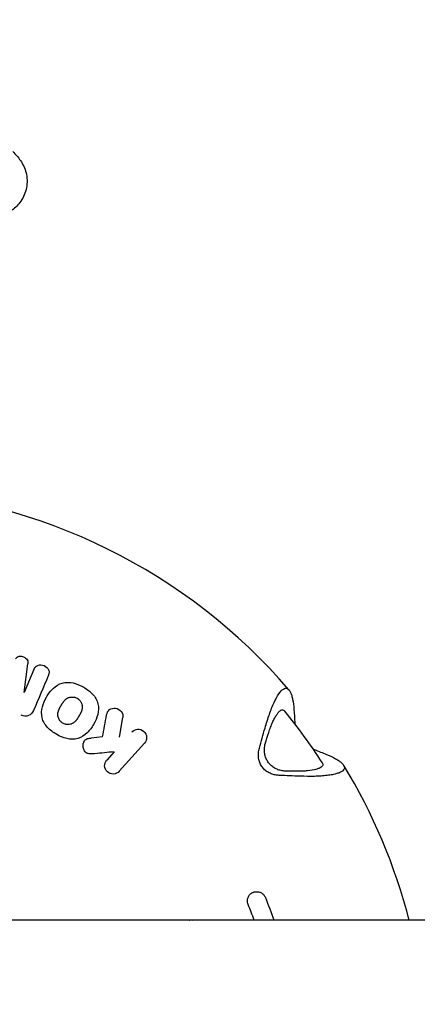
# Model space of a CAD drawing. Units: millimetres. Extents: x -7730 to 7730, y -7730 to 7730.
# Drawn here: x -1426 to -1343, y 13 to 219 of the extents above; entities that cross this region are included whole.
import ezdxf

# ---------------------------------------------------------------- set-up
doc = ezdxf.new("R2010")
doc.units = ezdxf.units.MM
doc.header["$LTSCALE"] = 20
doc.linetypes.add('HIDDEN', pattern=[9.525, 6.35, -3.175])
doc.layers.add('2d', color=230, linetype='Continuous')
doc.layers.add('ASTM-SafetyZone', color=64, linetype='HIDDEN')

msp = doc.modelspace()

# ---------------------------------------------------------------- linework, layer by layer
at = {"layer": '2d'}
for p, q in [((-1425.04, 77.81), (-1424.26, 83.79)), ((-1423, 82.61), (-1425.04, 77.81)), ((-1405.03, 68.49), (-1404.35, 72.58)), ((-1408.59, 68.51), (-1410.99, 68.28)), ((-1405.12, 61.32), (-1399.82, 67.2)), ((-1406.19, 65.39), (-1407.73, 63.67)), ((-141.14, 30.15), (-1464.07, 30.15))]:
    msp.add_line(p, q, dxfattribs=at)
for radius, start, end in [(120.3, 40.6527, 86.8025), (116.77, 32.7483, 39.2521), (120.3, 14.515, 31.3353)]:
    msp.add_arc((-1460.82, 0), radius, start, end, dxfattribs=at)
at = {"layer": '2d', "extrusion": (0, 0, -1)}
for centre, major_axis, start_param, end_param in [((-1336.15, -23.74), (45.67, 239.87), -1.233001, -1.214079), ((-1444.87, 125.9), (-242.24, 30.68), -1.927513, -1.908592)]:
    msp.add_ellipse(centre, major_axis=major_axis, ratio=0.241845, start_param=start_param, end_param=end_param, dxfattribs=at)
at = {"layer": '2d'}
for points, knots in [([(-1427.43, 191.1), (-1426.84, 190.55), (-1426.28, 189.94), (-1425.31, 188.5), (-1424.88, 187.65), (-1424.39, 185.69), (-1424.34, 184.58), (-1424.75, 182.49), (-1425.18, 181.54), (-1426.25, 179.98), (-1426.86, 179.36), (-1427.51, 178.83)], [3.3513954, 3.3513954, 3.3513954, 3.3513954, 3.4621517, 3.4621517, 3.5729081, 3.5729081, 3.6836645, 3.6836645, 3.7944208, 3.7944208, 3.9051772, 3.9051772, 3.9051772, 3.9051772]), ([(-1426.82, 84.88), (-1426.63, 85.12), (-1426.4, 85.34), (-1425.77, 85.48), (-1425.44, 85.39), (-1424.85, 85.14), (-1424.55, 84.96), (-1424.22, 84.42), (-1424.22, 84.1), (-1424.26, 83.79)], [0, 0, 0, 0, 0.25, 0.25, 0.5, 0.5, 0.75, 0.75, 1, 1, 1, 1]), ([(-1423, 82.61), (-1422.92, 82.81), (-1422.82, 82.99), (-1422.54, 83.31), (-1422.36, 83.43), (-1421.75, 83.65), (-1421.28, 83.62), (-1420.45, 83.27), (-1420.1, 82.96), (-1419.83, 82.37), (-1419.79, 82.15), (-1419.83, 81.73), (-1419.9, 81.53), (-1419.98, 81.33)], [0, 0, 0, 0, 0.125, 0.125, 0.25, 0.25, 0.5, 0.5, 0.75, 0.75, 0.875, 0.875, 1, 1, 1, 1]), ([(-1418.27, 69.06), (-1418.96, 69.45), (-1419.59, 69.93), (-1420.66, 71.1), (-1421.09, 71.79), (-1421.44, 73.28), (-1421.39, 74.06), (-1421.03, 75.53), (-1420.73, 76.22), (-1419.98, 77.51), (-1419.52, 78.12), (-1418.43, 79.15), (-1417.78, 79.59), (-1416.3, 80.01), (-1415.5, 79.98), (-1413.97, 79.64), (-1413.23, 79.32), (-1412.56, 78.93)], [0, 0, 0, 0, 0.0625, 0.0625, 0.125, 0.125, 0.1875, 0.1875, 0.25, 0.25, 0.3125, 0.3125, 0.375, 0.375, 0.4375, 0.4375, 0.5, 0.5, 0.5, 0.5]), ([(-1412.56, 78.93), (-1411.88, 78.53), (-1411.23, 78.05), (-1410.17, 76.9), (-1409.75, 76.2), (-1409.39, 74.7), (-1409.44, 73.93), (-1409.8, 72.47), (-1410.1, 71.77), (-1410.85, 70.49), (-1411.3, 69.88), (-1412.39, 68.84), (-1413.03, 68.41), (-1414.51, 67.98), (-1415.32, 68), (-1416.85, 68.35), (-1417.58, 68.66), (-1418.27, 69.06)], [0.5, 0.5, 0.5, 0.5, 0.5625, 0.5625, 0.625, 0.625, 0.6875, 0.6875, 0.75, 0.75, 0.8125, 0.8125, 0.875, 0.875, 0.9375, 0.9375, 1, 1, 1, 1]), ([(-1374.56, 70.37), (-1374.27, 71.39), (-1373.97, 72.34), (-1373.5, 73.69), (-1373.34, 74.12), (-1373.01, 74.95), (-1372.84, 75.34), (-1372.35, 76.43), (-1372.01, 77.04), (-1371.34, 78.02), (-1371.02, 78.36), (-1370.57, 78.64), (-1370.42, 78.69), (-1370.14, 78.72), (-1370.01, 78.7), (-1369.76, 78.58), (-1369.64, 78.48), (-1369.42, 78.21), (-1369.32, 78.05), (-1369.14, 77.65), (-1369.05, 77.43), (-1368.9, 76.92), (-1368.84, 76.64), (-1368.66, 75.72), (-1368.57, 75.02), (-1368.51, 74.25)], [0.00000058, 0.00000058, 0.00000058, 0.00000058, 0.00331747, 0.00331747, 0.00497592, 0.00497592, 0.00663436, 0.00663436, 0.00995125, 0.00995125, 0.01326814, 0.01326814, 0.01492658, 0.01492658, 0.01658503, 0.01658503, 0.01824347, 0.01824347, 0.01990192, 0.01990192, 0.02156036, 0.02156036, 0.02321881, 0.02321881, 0.02653569, 0.02653569, 0.02653569, 0.02653569]), ([(-1416.92, 71.39), (-1417, 71.43), (-1417.11, 71.51), (-1417.22, 71.6), (-1417.29, 71.66), (-1417.32, 71.69), (-1417.41, 71.78), (-1417.47, 71.85), (-1417.58, 71.99), (-1417.63, 72.07), (-1417.77, 72.3), (-1417.84, 72.46), (-1417.92, 72.72), (-1417.95, 72.85), (-1417.97, 72.98), (-1417.97, 73.07), (-1417.98, 73.11), (-1417.98, 73.24), (-1417.98, 73.36), (-1417.96, 73.51), (-1417.95, 73.59), (-1417.94, 73.62), (-1417.94, 73.65), (-1417.93, 73.66), (-1417.91, 73.75), (-1417.88, 73.87), (-1417.83, 74.01), (-1417.8, 74.09), (-1417.79, 74.12), (-1417.78, 74.14), (-1417.78, 74.15), (-1417.74, 74.23), (-1417.7, 74.34), (-1417.63, 74.48), (-1417.59, 74.55), (-1417.57, 74.59), (-1417.56, 74.61), (-1417.56, 74.62), (-1417.53, 74.66), (-1417.51, 74.72), (-1417.47, 74.78), (-1417.45, 74.82), (-1417.44, 74.83), (-1417.43, 74.84), (-1417.43, 74.85), (-1417.4, 74.91), (-1417.35, 74.98), (-1417.27, 75.12), (-1417.24, 75.19), (-1417.2, 75.25), (-1417.19, 75.28), (-1417.18, 75.29), (-1417.18, 75.29), (-1417.17, 75.3), (-1417.15, 75.34), (-1417.11, 75.4), (-1417.07, 75.46), (-1417.06, 75.49), (-1417.05, 75.5), (-1417.04, 75.51), (-1416.99, 75.6), (-1416.91, 75.71), (-1416.83, 75.83), (-1416.79, 75.89), (-1416.77, 75.91), (-1416.76, 75.93), (-1416.75, 75.94), (-1416.69, 76.02), (-1416.6, 76.12), (-1416.5, 76.23), (-1416.45, 76.28), (-1416.43, 76.3), (-1416.41, 76.31), (-1416.41, 76.32), (-1416.33, 76.39), (-1416.23, 76.47), (-1416.12, 76.55), (-1416.05, 76.59), (-1416.02, 76.61), (-1415.9, 76.67), (-1415.82, 76.71), (-1415.66, 76.77), (-1415.58, 76.79), (-1415.4, 76.83), (-1415.32, 76.85), (-1415.14, 76.87), (-1415.05, 76.87), (-1414.87, 76.87), (-1414.73, 76.87), (-1414.6, 76.84), (-1414.51, 76.83), (-1414.47, 76.82), (-1414.25, 76.76), (-1414.08, 76.69), (-1413.92, 76.61)], [0, 0, 0, 0, 0.01563, 0.023445, 0.023445, 0.03126, 0.03126, 0.0468899, 0.0468899, 0.0625199, 0.0625199, 0.0937799, 0.0937799, 0.1094099, 0.1172249, 0.1172249, 0.1250398, 0.1250398, 0.1406698, 0.1484848, 0.1523923, 0.1543461, 0.1543461, 0.1562998, 0.1562998, 0.1719298, 0.1797448, 0.1836523, 0.185606, 0.185606, 0.1875598, 0.1875598, 0.2031897, 0.2110047, 0.2149122, 0.216866, 0.216866, 0.2188197, 0.2188197, 0.2266347, 0.2305422, 0.232496, 0.2334728, 0.2334728, 0.2344497, 0.2344497, 0.2500797, 0.2500797, 0.2578947, 0.2618022, 0.2637559, 0.2647328, 0.2647328, 0.2657097, 0.2657097, 0.2735247, 0.2774321, 0.2793859, 0.2793859, 0.2813396, 0.2813396, 0.2969696, 0.3047846, 0.3086921, 0.3106459, 0.3106459, 0.3125996, 0.3125996, 0.3282296, 0.3360446, 0.3399521, 0.3419058, 0.3419058, 0.3438596, 0.3438596, 0.3594895, 0.3673045, 0.3673045, 0.3751195, 0.3751195, 0.3907495, 0.3907495, 0.4063795, 0.4063795, 0.4220095, 0.4220095, 0.4376394, 0.4376394, 0.4532694, 0.4610844, 0.4610844, 0.4688994, 0.4688994, 0.5001594, 0.5001594, 0.5001594, 0.5001594]), ([(-1413.92, 76.61), (-1413.85, 76.56), (-1413.74, 76.49), (-1413.63, 76.4), (-1413.56, 76.34), (-1413.53, 76.31), (-1413.43, 76.22), (-1413.37, 76.15), (-1413.27, 76.01), (-1413.21, 75.93), (-1413.12, 75.78), (-1413.08, 75.7), (-1413.01, 75.54), (-1412.98, 75.46), (-1412.92, 75.28), (-1412.89, 75.15), (-1412.87, 75), (-1412.86, 74.94), (-1412.86, 74.89), (-1412.86, 74.87), (-1412.85, 74.7), (-1412.86, 74.54), (-1412.91, 74.28), (-1412.94, 74.15), (-1412.99, 74), (-1413.02, 73.92), (-1413.04, 73.89), (-1413.05, 73.87), (-1413.05, 73.85), (-1413.08, 73.77), (-1413.13, 73.66), (-1413.2, 73.52), (-1413.24, 73.45), (-1413.25, 73.42), (-1413.26, 73.4), (-1413.27, 73.39), (-1413.29, 73.34), (-1413.32, 73.29), (-1413.36, 73.22), (-1413.38, 73.19), (-1413.39, 73.17), (-1413.39, 73.16), (-1413.4, 73.15), (-1413.41, 73.12), (-1413.43, 73.09), (-1413.47, 73.01), (-1413.5, 72.97), (-1413.55, 72.88), (-1413.59, 72.82), (-1413.62, 72.76), (-1413.64, 72.73), (-1413.65, 72.72), (-1413.65, 72.71), (-1413.65, 72.71), (-1413.68, 72.66), (-1413.71, 72.61), (-1413.75, 72.54), (-1413.77, 72.52), (-1413.78, 72.5), (-1413.78, 72.5), (-1413.84, 72.4), (-1413.91, 72.29), (-1413.99, 72.17), (-1414.04, 72.11), (-1414.05, 72.09), (-1414.06, 72.08), (-1414.07, 72.07), (-1414.13, 71.99), (-1414.22, 71.88), (-1414.32, 71.77), (-1414.37, 71.72), (-1414.39, 71.7), (-1414.41, 71.69), (-1414.42, 71.68), (-1414.49, 71.61), (-1414.6, 71.52), (-1414.72, 71.44), (-1414.77, 71.41), (-1414.81, 71.38), (-1414.83, 71.38), (-1414.92, 71.32), (-1415, 71.29), (-1415.17, 71.22), (-1415.26, 71.2), (-1415.52, 71.13), (-1415.69, 71.11), (-1415.97, 71.11), (-1416.06, 71.12), (-1416.19, 71.14), (-1416.24, 71.14), (-1416.33, 71.16), (-1416.37, 71.17), (-1416.6, 71.23), (-1416.77, 71.3), (-1416.92, 71.39)], [0.5001594, 0.5001594, 0.5001594, 0.5001594, 0.5157794, 0.5235894, 0.5235894, 0.5313994, 0.5313994, 0.5470194, 0.5470194, 0.5626394, 0.5626394, 0.5782595, 0.5782595, 0.5938795, 0.5938795, 0.6094995, 0.6173095, 0.6212145, 0.6212145, 0.6251195, 0.6251195, 0.6563596, 0.6563596, 0.6719796, 0.6797896, 0.6836946, 0.6856471, 0.6856471, 0.6875996, 0.6875996, 0.7032196, 0.7110296, 0.7149346, 0.7168871, 0.7168871, 0.7188396, 0.7188396, 0.7266497, 0.7305547, 0.7325072, 0.7334834, 0.7334834, 0.7344597, 0.7344597, 0.7422697, 0.7422697, 0.7500797, 0.7500797, 0.7578897, 0.7617947, 0.7637472, 0.7647235, 0.7647235, 0.7656997, 0.7656997, 0.7735097, 0.7774147, 0.7793672, 0.7793672, 0.7813197, 0.7813197, 0.7969397, 0.8047498, 0.8086548, 0.8106073, 0.8106073, 0.8125598, 0.8125598, 0.8281798, 0.8359898, 0.8398948, 0.8418473, 0.8418473, 0.8437998, 0.8437998, 0.8594198, 0.8672298, 0.8711348, 0.8711348, 0.8750398, 0.8750398, 0.8906599, 0.8906599, 0.9062799, 0.9062799, 0.9375199, 0.9375199, 0.9531399, 0.9531399, 0.96095, 0.96095, 0.96876, 0.96876, 1, 1, 1, 1]), ([(-1407.75, 73.12), (-1407.67, 73.55), (-1407.49, 73.97), (-1406.77, 74.48), (-1406.31, 74.6), (-1405.42, 74.45), (-1404.99, 74.19), (-1404.41, 73.49), (-1404.27, 73.02), (-1404.35, 72.58)], [0, 0, 0, 0, 0.25, 0.25, 0.5, 0.5, 0.75, 0.75, 1, 1, 1, 1]), ([(-1423.08, 74.04), (-1423.27, 73.58), (-1423.62, 73.17), (-1424.58, 72.8), (-1425.14, 72.84), (-1425.63, 73.05)], [0, 0, 0, 0, 0.5, 0.5, 1, 1, 1, 1]), ([(-1374.51, 67.08), (-1374.28, 67.9), (-1374.04, 68.69), (-1373.66, 69.81), (-1373.53, 70.18), (-1373.27, 70.87), (-1373.14, 71.2), (-1372.87, 71.81), (-1372.73, 72.1), (-1372.53, 72.5), (-1372.46, 72.63), (-1372.32, 72.87), (-1372.25, 72.98), (-1372.05, 73.3), (-1371.92, 73.48), (-1371.72, 73.71), (-1371.66, 73.78), (-1371.53, 73.9), (-1371.47, 73.95), (-1371.15, 74.18), (-1370.92, 74.22), (-1370.61, 74.1), (-1370.52, 74.03), (-1370.41, 73.91), (-1370.4, 73.9), (-1370.39, 73.89)], [0.00096494, 0.00096494, 0.00096494, 0.00096494, 0.00365207, 0.00365207, 0.00499563, 0.00499563, 0.0063392, 0.0063392, 0.00768276, 0.00768276, 0.00835454, 0.00835454, 0.00902632, 0.00902632, 0.01036989, 0.01036989, 0.01104167, 0.01104167, 0.01171345, 0.01171345, 0.01440058, 0.01440058, 0.01574414, 0.01574414, 0.01591167, 0.01591167, 0.01591167, 0.01591167]), ([(-1402.44, 69.56), (-1402.14, 69.89), (-1401.71, 70.1), (-1400.79, 70.16), (-1400.31, 70), (-1399.61, 69.37), (-1399.39, 68.91), (-1399.36, 67.98), (-1399.52, 67.54), (-1399.82, 67.2)], [0, 0, 0, 0, 0.25, 0.25, 0.5, 0.5, 0.75, 0.75, 1, 1, 1, 1]), ([(-1410.27, 64.99), (-1410.52, 64.97), (-1410.78, 64.95), (-1411.3, 64.95), (-1411.56, 64.97), (-1412.05, 65.17), (-1412.25, 65.36), (-1412.52, 65.8), (-1412.61, 66.05), (-1412.74, 66.81), (-1412.68, 67.35), (-1412.22, 67.95), (-1411.99, 68.08), (-1411.5, 68.23), (-1411.25, 68.26), (-1410.99, 68.28)], [0, 0, 0, 0, 0.125, 0.125, 0.25, 0.25, 0.375, 0.375, 0.5, 0.5, 0.75, 0.75, 0.875, 0.875, 1, 1, 1, 1]), ([(-1371.59, 60.46), (-1371.88, 60.47), (-1372.17, 60.5), (-1372.75, 60.62), (-1373.03, 60.7), (-1373.59, 60.92), (-1373.86, 61.06), (-1374.24, 61.31), (-1374.36, 61.4), (-1374.59, 61.6), (-1374.71, 61.7), (-1375.03, 62.03), (-1375.21, 62.28), (-1375.45, 62.67), (-1375.52, 62.81), (-1375.64, 63.09), (-1375.7, 63.23), (-1375.83, 63.67), (-1375.9, 63.97), (-1375.96, 64.56), (-1375.96, 64.86), (-1375.93, 65.16), (-1375.9, 65.51), (-1375.84, 65.85), (-1375.75, 66.18)], [0.004091615, 0.004091615, 0.004091615, 0.004091615, 0.005004891, 0.005004891, 0.005918167, 0.005918167, 0.006831442, 0.006831442, 0.00728808, 0.00728808, 0.007744718, 0.007744718, 0.008657994, 0.008657994, 0.009114632, 0.009114632, 0.00957127, 0.00957127, 0.010484546, 0.010484546, 0.011397821, 0.011397821, 0.011397821, 0.012480342, 0.012480342, 0.012480342, 0.012480342]), ([(-1370.35, 61.36), (-1370.64, 61.37), (-1370.93, 61.41), (-1371.5, 61.53), (-1371.78, 61.62), (-1372.19, 61.8), (-1372.32, 61.86), (-1372.59, 62.01), (-1372.71, 62.09), (-1373.08, 62.35), (-1373.31, 62.54), (-1373.72, 62.98), (-1373.91, 63.23), (-1374.22, 63.74), (-1374.35, 64.02), (-1374.55, 64.59), (-1374.61, 64.88), (-1374.69, 65.47), (-1374.7, 65.77), (-1374.68, 66.07)], [0.011063542, 0.011063542, 0.011063542, 0.011063542, 0.011955067, 0.011955067, 0.012846592, 0.012846592, 0.013292355, 0.013292355, 0.013738118, 0.013738118, 0.014629643, 0.014629643, 0.015521169, 0.015521169, 0.016412694, 0.016412694, 0.017304219, 0.017304219, 0.018195745, 0.018195745, 0.018195745, 0.018195745]), ([(-1361.68, 64.84), (-1360.96, 64.55), (-1360.33, 64.25), (-1359.52, 63.8), (-1359.27, 63.65), (-1358.83, 63.35), (-1358.64, 63.2), (-1358.32, 62.9), (-1358.2, 62.76), (-1358.06, 62.54), (-1358.02, 62.47), (-1357.96, 62.33), (-1357.94, 62.26), (-1357.89, 61.91), (-1358, 61.66), (-1358.39, 61.31), (-1358.57, 61.2), (-1358.99, 61), (-1359.23, 60.91), (-1359.79, 60.74), (-1360.11, 60.67), (-1360.8, 60.54), (-1361.17, 60.48), (-1361.97, 60.39), (-1362.39, 60.35), (-1363.27, 60.29), (-1363.74, 60.27), (-1365.17, 60.24), (-1366.18, 60.25), (-1367.23, 60.29)], [0.00000027, 0.00000027, 0.00000027, 0.00000027, 0.00331533, 0.00331533, 0.00497285, 0.00497285, 0.00663038, 0.00663038, 0.00828791, 0.00828791, 0.00911667, 0.00911667, 0.00994543, 0.00994543, 0.01326049, 0.01326049, 0.01491801, 0.01491801, 0.01657554, 0.01657554, 0.01823306, 0.01823306, 0.01989059, 0.01989059, 0.02154812, 0.02154812, 0.02320564, 0.02320564, 0.0265207, 0.0265207, 0.0265207, 0.0265207]), ([(-1405.12, 61.32), (-1405.42, 60.99), (-1405.85, 60.77), (-1406.77, 60.71), (-1407.25, 60.88), (-1407.95, 61.5), (-1408.16, 61.96), (-1408.2, 62.89), (-1408.04, 63.34), (-1407.73, 63.67)], [0, 0, 0, 0, 0.25, 0.25, 0.5, 0.5, 0.75, 0.75, 1, 1, 1, 1]), ([(-1362.61, 63.17), (-1362.6, 63.15), (-1362.59, 63.14), (-1362.51, 63.01), (-1362.47, 62.9), (-1362.46, 62.68), (-1362.48, 62.57), (-1362.59, 62.37), (-1362.68, 62.27), (-1362.92, 62.09), (-1363.08, 62), (-1363.45, 61.85), (-1363.66, 61.78), (-1364.39, 61.58), (-1364.98, 61.49), (-1365.99, 61.39), (-1366.35, 61.36), (-1367.09, 61.33), (-1367.47, 61.32), (-1368.26, 61.31), (-1368.67, 61.31), (-1369.5, 61.33), (-1369.92, 61.34), (-1370.35, 61.36)], [0.01006727, 0.01006727, 0.01006727, 0.01006727, 0.01021597, 0.01021597, 0.01154774, 0.01154774, 0.01287952, 0.01287952, 0.01421129, 0.01421129, 0.01554307, 0.01554307, 0.01687485, 0.01687485, 0.0195384, 0.0195384, 0.02087018, 0.02087018, 0.02220195, 0.02220195, 0.02353373, 0.02353373, 0.0248655, 0.0248655, 0.0248655, 0.0248655]), ([(-1378.1, 33.42), (-1378.15, 33.54), (-1378.19, 33.66), (-1378.24, 33.9), (-1378.25, 34.03), (-1378.26, 34.28), (-1378.25, 34.4), (-1378.21, 34.65), (-1378.17, 34.77), (-1378.09, 35), (-1378.03, 35.11), (-1377.9, 35.31), (-1377.83, 35.41), (-1377.58, 35.67), (-1377.38, 35.81), (-1377.16, 35.91)], [0, 0, 0, 0, 0.000376182, 0.000376182, 0.000752363, 0.000752363, 0.001128545, 0.001128545, 0.001504726, 0.001504726, 0.001880908, 0.001880908, 0.002257089, 0.002257089, 0.003009452, 0.003009452, 0.003009452, 0.003009452]), ([(-1377.16, 35.91), (-1377.16, 35.91), (-1377.16, 35.91), (-1377.15, 35.91), (-1377.15, 35.91), (-1377.15, 35.91), (-1377.14, 35.91), (-1377.14, 35.92), (-1377.13, 35.92), (-1377.13, 35.92), (-1377.12, 35.92), (-1377.12, 35.93), (-1377.11, 35.93), (-1377.11, 35.93), (-1377.11, 35.93), (-1377.1, 35.93), (-1377.1, 35.93), (-1377.09, 35.94), (-1377.09, 35.94), (-1377.09, 35.94), (-1377.08, 35.94), (-1377.08, 35.94), (-1377.08, 35.94), (-1377.08, 35.94), (-1377.08, 35.94), (-1377.08, 35.94), (-1377.08, 35.94), (-1377.08, 35.94)], [0, 0, 0, 0, 0.00001363, 0.00001363, 0.00001363, 0.000030932, 0.000030932, 0.000030932, 0.0000481287, 0.0000481287, 0.0000481287, 0.0000650915, 0.0000650915, 0.0000650915, 0.0000754947, 0.0000754947, 0.0000754947, 0.0000920005, 0.0000920005, 0.0000920005, 0.0001085023, 0.0001085023, 0.0001085023, 0.000125076, 0.000125076, 0.000125076, 0.0001329051, 0.0001329051, 0.0001329051, 0.0001329051]), ([(-1377.08, 35.94), (-1376.99, 35.98), (-1376.9, 36.01), (-1376.72, 36.06), (-1376.63, 36.08), (-1376.33, 36.11), (-1376.11, 36.1), (-1375.7, 36.02), (-1375.5, 35.94), (-1375.13, 35.72), (-1374.97, 35.58), (-1374.69, 35.26), (-1374.58, 35.08), (-1374.5, 34.88)], [0, 0, 0, 0, 0.281503, 0.281503, 0.557234, 0.557234, 1.191095, 1.191095, 1.824945, 1.824945, 2.458818, 2.458818, 3.091888, 3.091888, 3.091888, 3.091888]), ([(-1390.46, 30.15), (-1390.41, 30.16), (-1390.36, 30.17), (-1390.12, 30.19), (-1389.92, 30.19), (-1389.73, 30.15)], [0.4265133, 0.4265133, 0.4265133, 0.4265133, 0.5651329, 0.5651329, 1.1510284, 1.1510284, 1.1510284, 1.1510284])]:
    msp.add_open_spline(points, degree=3, knots=knots, dxfattribs=at)
for points in [[(-1419.98, 81.33), (-1421.01, 78.91), (-1422.04, 76.48), (-1423.08, 74.04)], [(-1368.51, 74.25), (-1368.45, 73.36), (-1368.39, 72.47), (-1368.33, 71.57)], [(-1408.59, 68.51), (-1408.31, 70.05), (-1408.03, 71.59), (-1407.75, 73.12)], [(-1368.33, 71.57), (-1368.32, 71.46), (-1368.31, 71.35), (-1368.29, 71.24)], [(-1374.68, 66.07), (-1374.66, 66.41), (-1374.6, 66.75), (-1374.51, 67.08)], [(-1406.19, 65.39), (-1407.55, 65.26), (-1408.91, 65.12), (-1410.27, 64.99)], [(-1364.47, 65.98), (-1364.37, 65.93), (-1364.27, 65.89), (-1364.17, 65.85)], [(-1364.17, 65.85), (-1363.33, 65.51), (-1362.5, 65.18), (-1361.68, 64.84)], [(-1376.85, 30.15), (-1377.25, 31.25), (-1377.67, 32.34), (-1378.1, 33.42)], [(-1374.5, 34.88), (-1373.87, 33.32), (-1373.28, 31.74), (-1372.73, 30.15)]]:
    msp.add_open_spline(points, degree=3, dxfattribs=at)
at = {"layer": 'ASTM-SafetyZone'}
msp.add_circle((0, 0), 7729.51, dxfattribs=at)

doc.saveas('drawing.dxf')
